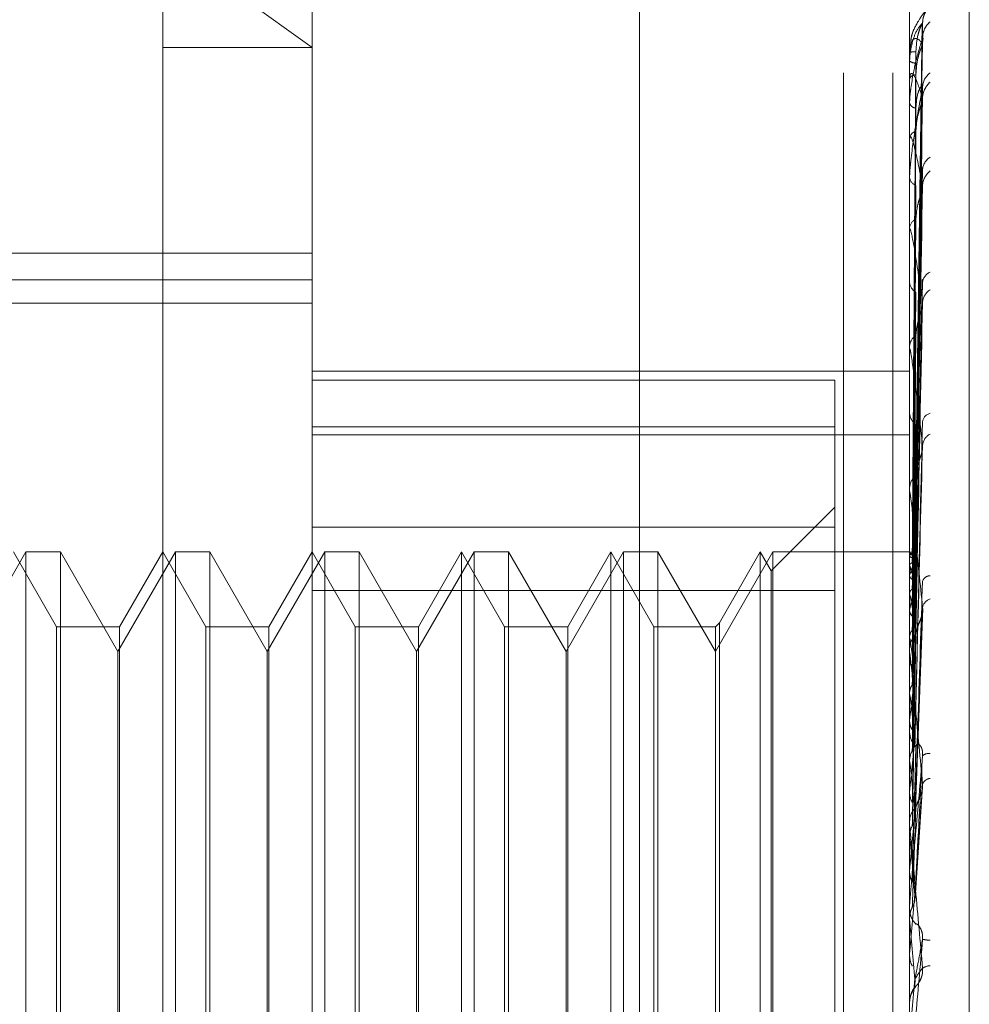
# Model space of a CAD drawing. Units: inches. Extents: x 0 to 23.4, y 0 to 16.5.
# Drawn here: x 11.6 to 11.6, y 5.8 to 5.9 of the extents above; entities that cross this region are included whole.
import ezdxf

# ---------------------------------------------------------------- set-up
doc = ezdxf.new("R2010")
doc.units = ezdxf.units.IN
doc.header["$MEASUREMENT"] = 0
doc.linetypes.add('HIDDEN', pattern=[0.07500000000000001, 0.05, -0.025])

msp = doc.modelspace()

# ---------------------------------------------------------------- linework, layer by layer
at = {"color": 7, "linetype": 'HIDDEN', "lineweight": 0}
for p, q in [((11.6187936439, 5.5700336736), (11.6187936439, 11.3213231397)), ((11.6255061438, 11.2581784066), (11.6255061438, 5.6331784066)), ((11.6271311438, 11.2581784066), (11.6271311438, 5.6331784066)), ((11.608001321, 5.8686079963), (11.608001321, 5.7990933435)), ((11.6276863604, 5.8065815425), (11.6276863604, 5.8683504774)), ((11.6030800612, 5.7789204342), (11.6030800612, 5.8657079342)), ((11.6030800612, 5.8625419358), (11.608001321, 5.8590165793)), ((11.6296548643, 5.8608130591), (11.6296548643, 5.7944893994)), ((11.6278630144, 5.8424025635), (11.6281043378, 5.8598063478)), ((11.6278631145, 5.8421637226), (11.6281045203, 5.8593524386)), ((11.6030800612, 5.8590165793), (11.608001321, 5.8590165793)), ((11.6277302227, 5.8592429283), (11.6277049556, 5.8588527294)), ((11.6278629121, 5.8421075108), (11.6281041516, 5.8590973376)), ((11.6276863604, 5.8588489874), (11.6276863604, 5.858853018)), ((11.6276891694, 5.8588455898), (11.6276891694, 5.8580048593)), ((11.6276863604, 5.8585912412), (11.6276863604, 5.8585801143)), ((11.6276863604, 5.8579787922), (11.6276863604, 5.8579978346)), ((11.6276891694, 5.8579632971), (11.6276891694, 5.8560524975)), ((11.62786322, 5.8413996045), (11.6281047129, 5.8577520012)), ((11.6276863604, 5.8572148692), (11.6276863604, 5.8571889871)), ((11.6278627994, 5.8412892019), (11.6281039467, 5.8572510039)), ((11.6276863604, 5.8560121068), (11.6276863604, 5.8560454727)), ((11.6276891694, 5.8559850742), (11.6276891694, 5.8530735206)), ((11.62786334, 5.8401377603), (11.6281049324, 5.8550628154)), ((11.6276863604, 5.8547696172), (11.6276863604, 5.8547299153)), ((11.6278626644, 5.8399771313), (11.6281037019, 5.8543339911)), ((11.6276863604, 5.8530200124), (11.6276863604, 5.8530664959)), ((11.6276891694, 5.8529824193), (11.6276891694, 5.8491755967)), ((11.608001321, 5.8522472058), (11.57748951, 5.8522472058)), ((11.5710918722, 5.8513687033), (11.608001321, 5.8513687033)), ((11.6276863604, 5.851343863), (11.6276863604, 5.8512917761)), ((11.6278634892, 5.8384236458), (11.6281052062, 5.851381928)), ((11.5710918722, 5.8505998431), (11.608001321, 5.8505998431)), ((11.6278624859, 5.838218539), (11.6281033783, 5.8504515348)), ((11.6276863604, 5.8491106509), (11.6276863604, 5.8491685719)), ((11.6276891694, 5.849063856), (11.6276891694, 5.8392145535)), ((11.608001321, 5.8483640073), (11.6276863604, 5.8483640073)), ((11.6252257305, 5.8480672564), (11.608001321, 5.8480672564)), ((11.6252257305, 5.8465297006), (11.6252257305, 5.8480672564)), ((11.6276863604, 5.8470614221), (11.6276863604, 5.8469988329)), ((11.608001321, 5.8465297006), (11.6252257305, 5.8465297006)), ((11.6252257305, 5.8465297006), (11.6252257305, 5.8411388559)), ((11.608001321, 5.8462589382), (11.6276863604, 5.8462589382)), ((11.6278622158, 5.8360765656), (11.6281028895, 5.8457435081)), ((11.6276863604, 5.8444253169), (11.6276863604, 5.8444925821)), ((11.6276891694, 5.8443710116), (11.6276891694, 5.8355305812)), ((11.6252257305, 5.8438810641), (11.6231253618, 5.8417806954)), ((11.6252257305, 5.8432179365), (11.608001321, 5.8432179365)), ((11.5985747952, 5.8424046862), (11.5966824234, 5.8391270021)), ((11.5995794467, 5.8399440562), (11.5981588013, 5.8424046862)), ((11.5985747952, 5.8423840855), (11.5985747952, 5.8424046862)), ((11.5997113114, 5.8424046862), (11.5985747952, 5.8424046862)), ((11.5985747952, 5.8128771271), (11.5985747952, 5.8423840855)), ((11.5997113114, 5.8424046862), (11.5997113114, 5.8128771271)), ((11.6016036832, 5.8391270021), (11.5997113114, 5.8424046862)), ((11.603496055, 5.8424046862), (11.6016036832, 5.8391270021)), ((11.6030800612, 5.8424046862), (11.6016594158, 5.8399440562)), ((11.6045007065, 5.8399440562), (11.6030800612, 5.8424046862)), ((11.603496055, 5.8423840855), (11.603496055, 5.8424046862)), ((11.6046325713, 5.8424046862), (11.603496055, 5.8424046862)), ((11.603496055, 5.8128771271), (11.603496055, 5.8423840855)), ((11.6046325713, 5.8424046862), (11.6046325713, 5.8128771271)), ((11.6065249431, 5.8391270021), (11.6046325713, 5.8424046862)), ((11.6084173148, 5.8424046862), (11.6065249431, 5.8391270021)), ((11.608001321, 5.8424046862), (11.6065806757, 5.8399440562)), ((11.6094219664, 5.8399440562), (11.608001321, 5.8424046862)), ((11.6084173148, 5.8423840855), (11.6084173148, 5.8424046862)), ((11.6095538311, 5.8424046862), (11.6084173148, 5.8424046862)), ((11.6084173148, 5.8128771271), (11.6084173148, 5.8423840855)), ((11.6095538311, 5.8424046862), (11.6095538311, 5.8128771271)), ((11.6114462029, 5.8391270021), (11.6095538311, 5.8424046862)), ((11.6133385747, 5.8424046862), (11.6114462029, 5.8391270021)), ((11.6129225809, 5.8424046862), (11.6115019355, 5.8399440562)), ((11.6129225809, 5.8268612514), (11.6129225809, 5.8424046862)), ((11.6143432262, 5.8399440562), (11.6129225809, 5.8424046862)), ((11.6133385747, 5.8423840855), (11.6133385747, 5.8424046862)), ((11.614475091, 5.8424046862), (11.6133385747, 5.8424046862)), ((11.6133385747, 5.8128771271), (11.6133385747, 5.8423840855)), ((11.614475091, 5.8424046862), (11.614475091, 5.8128771271)), ((11.6163674627, 5.8391270021), (11.614475091, 5.8424046862)), ((11.6182598345, 5.8424046862), (11.6163674627, 5.8391270021)), ((11.6178438407, 5.8424046862), (11.6164231954, 5.8399440562)), ((11.6178438407, 5.8268612514), (11.6178438407, 5.8424046862)), ((11.619264486, 5.8399440562), (11.6178438407, 5.8424046862)), ((11.6182598345, 5.8423840855), (11.6182598345, 5.8424046862)), ((11.6193963508, 5.8424046862), (11.6182598345, 5.8424046862)), ((11.6182598345, 5.8128771271), (11.6182598345, 5.8423840855)), ((11.6193963508, 5.8424046862), (11.6193963508, 5.8128771271)), ((11.6212887226, 5.8391270021), (11.6193963508, 5.8424046862)), ((11.6231810944, 5.8424046862), (11.6212887226, 5.8391270021)), ((11.6227651005, 5.8424046862), (11.6214205874, 5.840075921)), ((11.6227651005, 5.8268612514), (11.6227651005, 5.8424046862)), ((11.6231253618, 5.8417806954), (11.6227651005, 5.8424046862)), ((11.6231810944, 5.8423840855), (11.6231810944, 5.8424046862)), ((11.6276863604, 5.8424046862), (11.6231810944, 5.8424046862)), ((11.6231810944, 5.8128771271), (11.6231810944, 5.8423840855)), ((11.6278634771, 5.8424036237), (11.6276863604, 5.8424057487)), ((11.6276891694, 5.8423823548), (11.627687063, 5.8423840871)), ((11.6276863604, 5.8420770732), (11.6276863604, 5.8420062437)), ((11.6276891694, 5.8422695759), (11.627687063, 5.8422652036)), ((11.6231253618, 5.8268942035), (11.6231253618, 5.8417806954)), ((11.6276891694, 5.8419623394), (11.627687063, 5.8419701137)), ((11.6276891694, 5.8416280788), (11.627687063, 5.8416177598)), ((11.608001321, 5.8411388559), (11.6252257305, 5.8411388559)), ((11.6252257305, 5.8411388559), (11.6252257305, 5.8120638767)), ((11.6276891694, 5.8410247101), (11.627687063, 5.8410382455)), ((11.6276891694, 5.8404810488), (11.627687063, 5.8404651562)), ((11.6278665959, 5.8336862294), (11.628118021, 5.8405463468)), ((11.5995794467, 5.8269911939), (11.5995794467, 5.8399440562)), ((11.6016594158, 5.8399440562), (11.5995794467, 5.8399440562)), ((11.6016594158, 5.8399440562), (11.6016594158, 5.815337757)), ((11.6045007065, 5.8269911939), (11.6045007065, 5.8399440562)), ((11.6065806757, 5.8399440562), (11.6045007065, 5.8399440562)), ((11.6065806757, 5.8399440562), (11.6065806757, 5.815337757)), ((11.6094219664, 5.8269911939), (11.6094219664, 5.8399440562)), ((11.6115019355, 5.8399440562), (11.6094219664, 5.8399440562)), ((11.6115019355, 5.8399440562), (11.6115019355, 5.815337757)), ((11.6143432262, 5.8269911939), (11.6143432262, 5.8399440562)), ((11.6164231954, 5.8399440562), (11.6143432262, 5.8399440562)), ((11.6164231954, 5.8399440562), (11.6164231954, 5.815337757)), ((11.619264486, 5.8269911939), (11.619264486, 5.8399440562)), ((11.6212887226, 5.8399440562), (11.619264486, 5.8399440562)), ((11.6214205874, 5.840075921), (11.6212887226, 5.8399440562)), ((11.6212887226, 5.8399440562), (11.6212887226, 5.815337757)), ((11.6214205874, 5.840075921), (11.6214205874, 5.8152058923)), ((11.6276891694, 5.8396033552), (11.627687063, 5.8396221624)), ((11.6276863604, 5.8391333506), (11.6276863604, 5.8392075288)), ((11.6016036832, 5.8161548112), (11.6016036832, 5.8391270021)), ((11.6065249431, 5.8161548112), (11.6065249431, 5.8391270021)), ((11.6114462029, 5.8161548112), (11.6114462029, 5.8391270021)), ((11.6163674627, 5.8161548112), (11.6163674627, 5.8391270021)), ((11.6276891694, 5.8388699426), (11.627687063, 5.8388490508)), ((11.6276891694, 5.8390734975), (11.6276891694, 5.8330263627)), ((11.6276891694, 5.8377496463), (11.627687063, 5.8377730456)), ((11.6276863604, 5.8365709636), (11.6276863604, 5.8364944539)), ((11.6276891694, 5.8368529898), (11.627687063, 5.8368278538)), ((11.6276891694, 5.8355305812), (11.627687063, 5.8355577269)), ((11.6276891694, 5.8349327678), (11.6276891694, 5.8345030883)), ((11.6276891694, 5.8349327678), (11.6276891694, 5.8335114524)), ((11.6278655166, 5.8310059759), (11.6281166766, 5.8346803672)), ((11.6276891694, 5.8345030883), (11.627687063, 5.8344746166)), ((11.6276863604, 5.8334260175), (11.6276863604, 5.8335044277)), ((11.6276891694, 5.8333627799), (11.6276891694, 5.8303274998)), ((11.6276891694, 5.8330263627), (11.627687063, 5.8330562737)), ((11.6276891694, 5.8319051697), (11.627687063, 5.8318743914)), ((11.6276863604, 5.8307420985), (11.6276863604, 5.8306626738)), ((11.6276891694, 5.8308061117), (11.6276891694, 5.8291531295)), ((11.627687063, 5.830359095), (11.6276863604, 5.8303590648)), ((11.6276891694, 5.8303274998), (11.627687063, 5.830359095)), ((11.627687063, 5.829121157), (11.6276863604, 5.8291211875)), ((11.6276891694, 5.8291531295), (11.627687063, 5.829121157)), ((11.6276863604, 5.8275095953), (11.6276863604, 5.8275894036)), ((11.6276863604, 5.8275636432), (11.627687063, 5.8275636739)), ((11.6276891694, 5.8275315364), (11.627687063, 5.8275636739))]:
    msp.add_line(p, q, dxfattribs=at)
at = {"color": 7, "linetype": 'HIDDEN', "lineweight": 0, "flags": 128}
msp.add_lwpolyline([(11.6276863832, 5.8459997652), (11.6276864921, 5.8429972261), (11.6276865281, 5.8423869275)], dxfattribs=at)
at = {"color": 7, "linetype": 'HIDDEN', "lineweight": 0}
for centre, radius, start, end in [((11.6288468273, 5.8598228261), 0.0007330189844317, 131.0127136145, 179.6809430898), ((11.6288038606, 5.8593306855), 0.00069005742022, 129.4063612243, 179.6029560965), ((11.6288463256, 5.8591501132), 0.0007325226040219, 166.0486964138, 179.6128675326), ((11.6278661539, 5.8581925236), 0.0006845279598806, 87.61541706, 105.2275606332), ((11.627690927, 5.8588499029), 4.6575025043e-06, 191.3370255045, 247.8292518569), ((11.6278766359, 5.8587850185), 0.0002796256115471, 227.1200007084, 273.6906006756), ((11.6278955877, 5.8578757933), 0.000242219188303, 90.2253545587, 149.7451811815), ((11.6277315479, 5.8579789819), 4.51879039333e-05, 180.2404523458, 200.3100881933), ((11.6287304254, 5.8576898581), 0.0006166662987908, 126.2481358609, 179.1967837559), ((11.6288225842, 5.8573328831), 0.0007088550563129, 130.1204026637, 179.0841315233), ((11.6279255317, 5.8572708366), 0.0002527889734007, 198.8920295119, 262.9795555909), ((11.6279607202, 5.8559849719), 0.0002809513451989, 103.6045621172, 167.5643681745), ((11.6278187532, 5.8560122019), 0.000132392830302, 180.0411229658, 191.8238052371), ((11.6286368472, 5.8549588512), 0.0005232822859319, 121.1964162469, 178.2120149563), ((11.6280058365, 5.8547749421), 0.0003226335439628, 188.0223967688, 249.8384544325), ((11.6287591655, 5.854440293), 0.0006456407996337, 127.5361820068, 178.267781965), ((11.6280522204, 5.8530317689), 0.0003675044619535, 115.3913507334, 174.5778079997), ((11.6279400495, 5.853020067), 0.0002536891102105, 180.012342241, 188.5342834375), ((11.6285362453, 5.851234611), 0.0004234413078001, 113.7359399254, 176.030758262), ((11.6281060454, 5.851317957), 0.0004205008504539, 183.5696120491, 239.817319116), ((11.6286723761, 5.8505745214), 0.0005594483194739, 123.2296061543, 176.7640974234), ((11.6281569796, 5.849148588), 0.0004710433378544, 123.8447020603, 177.5685051387), ((11.6280780594, 5.8491106823), 0.0003916990211088, 180.0045925025, 186.8659352808), ((11.6282118021, 5.8470134124), 0.0005256439625674, 181.5893935069, 232.8870827111), ((11.6284425058, 5.8466475499), 0.0003326682285395, 103.3309238767, 171.125925406), ((11.6285749928, 5.8458729617), 0.0004638121790662, 116.8096044671, 173.8848976563), ((11.6282599896, 5.8444820151), 0.0005737264980318, 129.5543354813, 178.9446519718), ((11.6282130111, 5.8444253334), 0.0005266506739115, 180.0017969429, 185.9203569228), ((11.6279020551, 5.8421728871), 0.000233814081533, 99.3224459623, 155.5733078028), ((11.6273262355, 5.8419397449), 0.0005723849923907, 19.9771642868, 50.6487272831), ((11.6309887284, 5.8407816036), 0.0034064071996286, 156.5282346337, 165.6115269537), ((11.6283079555, 5.8420133137), 0.0006216352755768, 180.6516512901, 228.3259390679), ((11.6223451795, 5.8401176314), 0.0056534215993645, 12.5193258022, 19.0443171846), ((11.6283677278, 5.8413508154), 0.0002708173344233, 90.4076773248, 159.6461027572), ((11.6439639185, 5.8376517036), 0.0165188574217905, 167.0658310318, 170.1377673724), ((11.6063711669, 5.8366742088), 0.0217573916939438, 8.9410512168, 11.5343331314), ((11.6284816579, 5.8404996561), 0.0003760676414325, 107.9432499116, 167.9915548093), ((11.6283464926, 5.839202989), 0.000660147834585, 133.1946843741, 179.6059747942), ((11.5727806996, 5.8314641357), 0.055508440373852, 7.0943054978, 8.4316979377), ((11.6283255707, 5.8391333576), 0.0006392103337192, 180.0006285312, 185.3734504508), ((11.7367531825, 5.8246860799), 0.1097405697404674, 172.8575931272, 173.6345445471), ((11.5134182905, 5.8240791509), 0.1150856907177643, 6.0443708981, 6.8220075379), ((11.6283807301, 5.8364969164), 0.000694374094508, 180.2031924201, 225.5691506687), ((11.8531376893, 5.8122603221), 0.2265430991278728, 173.9312833202, 174.3654292343), ((11.6283164738, 5.8354700345), 0.0003007361853677, 80.5596332995, 132.3656899172), ((11.4133170571, 5.8133762069), 0.2155138484048389, 5.4289298069, 5.9003098021), ((11.6284077791, 5.8346285497), 0.0003244441170184, 97.4340547906, 154.9637214648), ((11.628404096, 5.8335033034), 0.0007177364782914, 135.2199668726, 179.9102542743), ((12.109182421, 5.7879274795), 0.483497454599104, 174.5580615252, 174.7813097618), ((11.6283996126, 5.8334260191), 0.0007132522323945, 180.000134314, 185.0867106491), ((11.2287506645, 5.7955631501), 0.4006936772985912, 5.0900853665, 5.3647554184), ((13.2363311478, 5.6876818027), 1.614850813873629, 174.9036906218, 174.9740779398), ((11.6284197001, 5.8306629366), 0.0007333397527719, 180.0205299944, 224.2754743046), ((10.7302090298, 5.7504842483), 0.9010247198878476, 4.956692446, 5.0838667762), ((11.6285701945, 5.8323732795), 0.0027627680609121, 260.4918716889, 265.7572973027), ((11.6283780862, 5.8283159371), 0.0004631474382162, 91.5199885433, 124.7912523157), ((9.753091704, 5.9909835781), 1.881813233739213, 354.9808574155, 355.0421362102), ((11.6284245472, 5.8275894035), 0.0007381867999219, 135.8777942733, 179.9999908853)]:
    msp.add_arc(centre, radius, start, end, dxfattribs=at)
for points, knots in [([(11.62812261323931, 5.859846732616846), (11.62812254116966, 5.859877200720204), (11.62812234753546, 5.859959061359311), (11.62815934627432, 5.860078803389484), (11.62821163437174, 5.860188979106861), (11.62826076198914, 5.860260341958286), (11.62828926757493, 5.860295041332871), (11.62830198380061, 5.860309372782904), (11.62830898912025, 5.860316860665527), (11.62830619515785, 5.860313869851519), (11.62828220185595, 5.860289173349472), (11.62821894109737, 5.860222108646151), (11.62807829699263, 5.860059042953994), (11.62788620508034, 5.859741995138381), (11.62774168375123, 5.859445209986571), (11.62773088274654, 5.859254576950175), (11.62773022274766, 5.859242928256926)], [0, 0, 0, 0, 0.041904445132341, 0.1125874039300321, 0.1701485451658745, 0.2115201189982761, 0.2336626676979091, 0.249995712077842, 0.2697135705731862, 0.3004316636863897, 0.3393523722736259, 0.4144670326594362, 0.5559266065011687, 0.7369363809532095, 0.9839254126077177, 1, 1, 1, 1]), ([(11.62836580087796, 5.860375935826399), (11.62837128982153, 5.860379312685502), (11.62837748570443, 5.860383124461545), (11.62834299589317, 5.860348862755075), (11.62830203866702, 5.860309185190024), (11.62820440813489, 5.860205332411617), (11.62806197144017, 5.860039242184699), (11.62787429816136, 5.859717255191042), (11.62775195674412, 5.859435260988834), (11.62773438388117, 5.859265504727078), (11.62773204362066, 5.859242897490228)], [0, 0, 0, 0, 0.1437391739046926, 0.1622518211340146, 0.3052662763051341, 0.3390582114672742, 0.5260763271086247, 0.7351860271058388, 0.9647334823206323, 1, 1, 1, 1]), ([(11.62811381972565, 5.859826907963559), (11.62803702869812, 5.859740136367062), (11.62790819006787, 5.859594552514392), (11.62776855377937, 5.85919536498882), (11.62770553503628, 5.858840073376426), (11.62769325671186, 5.85871149535594), (11.62768971414695, 5.858648747200003), (11.62768933663182, 5.858615008058306), (11.62768916941859, 5.858600063940089)], [0, 0, 0, 0, 0.5273188798741015, 0.8847263069752835, 0.9590362595950636, 0.9800473728115335, 0.9911623590754035, 1, 1, 1, 1]), ([(11.62786417942114, 5.842403613049458), (11.62787102155862, 5.842895572037303), (11.62790523229358, 5.845355370395587), (11.62798745919084, 5.851163484857293), (11.62806498741328, 5.856478908653751), (11.62811381972565, 5.859826907963559)], [0, 0, 0, 0, 0.0846963374234292, 0.4234822757478114, 0.9999999999999999, 0.9999999999999999, 0.9999999999999999, 0.9999999999999999]), ([(11.62789463496914, 5.858876458816298), (11.62790676191012, 5.859058890805337), (11.62792327315949, 5.859307278264906), (11.62800933865947, 5.859594723923198), (11.62806238572828, 5.859726495394732), (11.6280973593504, 5.859795674377566), (11.62810256453636, 5.859805377539516), (11.62810309658384, 5.85980636934707)], [0, 0, 0, 0, 0.5019432197221994, 0.6834130453291594, 0.8664430033369875, 0.9863484873255229, 1, 1, 1, 1]), ([(11.62810309658384, 5.85980636934707), (11.62810912607878, 5.85981761409804), (11.62811957745838, 5.859837105475304), (11.62811553152405, 5.859829939727152), (11.62811381972565, 5.859826907963602)], [0, 0, 0, 0, 0.5769090001912686, 1, 1, 1, 1]), ([(11.62811381972565, 5.859335467340274), (11.62803702869812, 5.859084842336963), (11.62790819006787, 5.858664348131124), (11.62776855377937, 5.857977897900705), (11.62770553503628, 5.857500716308942), (11.62769325671186, 5.857351017424994), (11.62768971414695, 5.857283311025422), (11.62768933663182, 5.857250241151313), (11.62768916941859, 5.857235593472587)], [0, 0, 0, 0, 0.5273188798737986, 0.8847263069765191, 0.9590362595959371, 0.9800473728107801, 0.9911623590752787, 1, 1, 1, 1]), ([(11.62811381972565, 5.859155062639071), (11.62803702869812, 5.859235280600969), (11.62790819006787, 5.859369868881217), (11.62776855377938, 5.859272371737761), (11.62770553503628, 5.859051811269278), (11.62769325671186, 5.858949001256951), (11.62768971414695, 5.858893479226492), (11.62768933663182, 5.858860290237693), (11.62768916941859, 5.858845589799357)], [0, 0, 0, 0, 0.527318879874511, 0.8847263069760999, 0.9590362595971259, 0.980047372811717, 0.9911623590759252, 1, 1, 1, 1]), ([(11.62786417942114, 5.842138365689222), (11.62787102155862, 5.84262348671156), (11.62790523229358, 5.845049095194778), (11.62798745919084, 5.850779642046196), (11.62806498741328, 5.856029049446557), (11.62811381972565, 5.859335467340274)], [0, 0, 0, 0, 0.0846963374237293, 0.4234822757483236, 0.9999999999999999, 0.9999999999999999, 0.9999999999999999, 0.9999999999999999]), ([(11.62810321402088, 5.859352432404195), (11.62810918412708, 5.859356439816049), (11.62811957167657, 5.859363412420489), (11.62811553596539, 5.859343805460362), (11.62811381972565, 5.859335467340323)], [0, 0, 0, 0, 0.574736726951309, 1, 1, 1, 1]), ([(11.62812034867054, 5.85935004411906), (11.62811927668913, 5.859361601460082), (11.62811343850567, 5.85942454460114), (11.62813235684551, 5.859499930145918), (11.62814816121348, 5.859543320468829), (11.62815135766666, 5.859552096215873)], [0, 0, 0, 0, 0.152128616518317, 0.8285169528900789, 1, 1, 1, 1]), ([(11.62786417942114, 5.84213529773608), (11.62787102155862, 5.842616314009827), (11.62790523229358, 5.845021398721569), (11.62798745919084, 5.850697160404017), (11.62806498741328, 5.855886487331363), (11.62811381972565, 5.859155062639071)], [0, 0, 0, 0, 0.0846963374234926, 0.4234822757478146, 1, 1, 1, 1]), ([(11.62789463496914, 5.858118010589706), (11.62790675924852, 5.858297603655008), (11.62792326687401, 5.858542125821772), (11.62800934654592, 5.858843677355511), (11.62806235939043, 5.85899219337212), (11.62809729284892, 5.859077329511647), (11.62810248097308, 5.8590956310688), (11.62810297764551, 5.859097383123792)], [0, 0, 0, 0, 0.5024242480817621, 0.6840679820766775, 0.8672733435904936, 0.9872937368697237, 1, 1, 1, 1]), ([(11.62810297764551, 5.859097383123792), (11.62810906733443, 5.859115584340914), (11.6281195833601, 5.859147015251264), (11.62811552707194, 5.859152678782557), (11.62811381972565, 5.859155062639112)], [0, 0, 0, 0, 0.5790865398835571, 1, 1, 1, 1]), ([(11.62777669519673, 5.842398794541672), (11.62778011712018, 5.84289061599838), (11.6277972267412, 5.845349723826745), (11.62783612566195, 5.850842445139152), (11.62787254307156, 5.855842982336815), (11.62789463496911, 5.858876458816298)], [0, 0, 0, 0, 0.0895371415799519, 0.4476858070862966, 0.9999999999999999, 0.9999999999999999, 0.9999999999999999, 0.9999999999999999]), ([(11.62777669519673, 5.842212599423322), (11.62778011712018, 5.842698744382407), (11.6277972267412, 5.845129469716353), (11.62783612566195, 5.85055993015246), (11.62787254307156, 5.855505712354047), (11.62789463496911, 5.858505972803699)], [0, 0, 0, 0, 0.0895371415805555, 0.4476858070865167, 0.9999999999999999, 0.9999999999999999, 0.9999999999999999, 0.9999999999999999]), ([(11.62811381972565, 5.857344213607331), (11.62803702869812, 5.857588521841478), (11.62790819006787, 5.857998417883533), (11.62776855377938, 5.858206134922954), (11.62770553503628, 5.858128277228407), (11.62769325671186, 5.858054951045939), (11.62768971414695, 5.858008661851795), (11.62768933663182, 5.857977222552421), (11.62768916941859, 5.857963297106107)], [0, 0, 0, 0, 0.5273188798748549, 0.8847263069761969, 0.9590362595962819, 0.9800473728109635, 0.9911623590761446, 1, 1, 1, 1]), ([(11.62777669519673, 5.842051601139824), (11.62778011712018, 5.842531323385285), (11.6277972267412, 5.844929935144014), (11.62783612566195, 5.850286396073354), (11.62787254307156, 5.855160955823997), (11.62789463496911, 5.858118010589696)], [0, 0, 0, 0, 0.0895371415800325, 0.4476858070869376, 1, 1, 1, 1]), ([(11.62811381972565, 5.857698502713802), (11.62803702869812, 5.857293082544279), (11.62790819006787, 5.856612875741443), (11.62776855377937, 5.855663972906063), (11.62770553503628, 5.855082147920935), (11.62769325671186, 5.854916738681218), (11.62768971414695, 5.854846521123699), (11.62768933663182, 5.85481531574859), (11.62768916941859, 5.854801493914631)], [0, 0, 0, 0, 0.5273188798745574, 0.8847263069755553, 0.9590362595963944, 0.9800473728109887, 0.9911623590767997, 1, 1, 1, 1]), ([(11.62786417942114, 5.841349142386065), (11.62787102155862, 5.841809891905173), (11.62790523229358, 5.844113642702878), (11.62798745919084, 5.849559505050005), (11.62806498741328, 5.854553168793632), (11.62811381972565, 5.857698502713802)], [0, 0, 0, 0, 0.0846963374235114, 0.4234822757475897, 1, 1, 1, 1]), ([(11.62789463496914, 5.857019942881653), (11.62790676720345, 5.857188409810975), (11.62792328565986, 5.857417783358985), (11.62800932297515, 5.857646724329926), (11.62806243810815, 5.857731523246825), (11.6280974955131, 5.857761579224176), (11.6281027355501, 5.857752957306475), (11.6281033388694, 5.857751964609412)], [0, 0, 0, 0, 0.5009661755114903, 0.6820827658613007, 0.8647564517749857, 0.9844285369327811, 1, 1, 1, 1]), ([(11.6281033388694, 5.857751964609412), (11.6281092458891, 5.857748720071787), (11.62811956558017, 5.85774305179444), (11.62811554073732, 5.857711846157798), (11.62811381972565, 5.857698502713848)], [0, 0, 0, 0, 0.5724027648157275, 1, 1, 1, 1]), ([(11.62786417942115, 5.841343117363602), (11.62787102155863, 5.841795805741842), (11.62790523229358, 5.84405925077917), (11.62798745919085, 5.849397522867113), (11.62806498741328, 5.854273197129529), (11.62811381972565, 5.857344213607331)], [0, 0, 0, 0, 0.0846963374234161, 0.4234822757476185, 1, 1, 1, 1]), ([(11.62810284782024, 5.857251068511079), (11.62810900326496, 5.857275703758278), (11.62811958985406, 5.857318073278421), (11.62811552226432, 5.857336500621143), (11.62811381972565, 5.857344213607373)], [0, 0, 0, 0, 0.5814379562567805, 1, 1, 1, 1]), ([(11.62777669519673, 5.841499745361492), (11.62778011712018, 5.84196264327749), (11.6277972267412, 5.844277133370257), (11.62783612566195, 5.849449061940969), (11.62787254307156, 5.854161335691601), (11.62789463496911, 5.857019942881668)], [0, 0, 0, 0, 0.089537141580599, 0.4476858070868472, 0.9999999999999999, 0.9999999999999999, 0.9999999999999999, 0.9999999999999999]), ([(11.62789463496914, 5.856258040418926), (11.62790675629426, 5.856428304376434), (11.62792325989743, 5.85666012464044), (11.62800935529949, 5.856964879053017), (11.62806233015668, 5.857124781853098), (11.62809722052512, 5.857222662997922), (11.62810239006195, 5.857248757834481), (11.62810284782024, 5.857251068511077)], [0, 0, 0, 0, 0.5029503605831062, 0.6847843024329205, 0.8681815070529089, 0.9883275794341569, 1, 1, 1, 1]), ([(11.62811381972565, 5.854459809670463), (11.62803702869812, 5.854859378240728), (11.62790819006786, 5.855529767333638), (11.62776855377937, 5.856035191120971), (11.62770553503628, 5.856102850180284), (11.62769325671186, 5.856061658026952), (11.62768971414695, 5.856026274681208), (11.62768933663182, 5.855997721369454), (11.62768916941859, 5.855985074217076)], [0, 0, 0, 0, 0.5273188798738206, 0.8847263069756276, 0.9590362595958672, 0.9800473728109055, 0.9911623590759112, 1, 1, 1, 1]), ([(11.62777669519673, 5.841183567691946), (11.62778011712018, 5.841633852314304), (11.6277972267412, 5.843885275924907), (11.62783612566195, 5.848911880017063), (11.62787254307156, 5.853484283030754), (11.62789463496911, 5.856258040418907)], [0, 0, 0, 0, 0.0895371415799161, 0.4476858070864749, 1, 1, 1, 1]), ([(11.62810348247211, 5.855062746481722), (11.62810931699392, 5.855052518851042), (11.62811955863317, 5.85503456575957), (11.62811554629125, 5.854993045140894), (11.62811381972565, 5.854975178250831)], [0, 0, 0, 0, 0.5696863237097811, 1, 1, 1, 1]), ([(11.62786417942114, 5.840064467726465), (11.62787102155862, 5.840484193054253), (11.62790523229357, 5.842582822610252), (11.62798745919085, 5.847547172798811), (11.62806498741328, 5.85210460886714), (11.62811381972565, 5.854975178250792)], [0, 0, 0, 0, 0.0846963374232823, 0.4234822757478666, 1, 1, 1, 1]), ([(11.62777669519673, 5.840285996759299), (11.62778011712018, 5.840708917295456), (11.6277972267412, 5.842823520444735), (11.62783612566195, 5.847549990176181), (11.62787254307156, 5.851858441624809), (11.62789463496911, 5.854472078043417)], [0, 0, 0, 0, 0.0895371415798225, 0.4476858070862753, 0.9999999999999999, 0.9999999999999999, 0.9999999999999999, 0.9999999999999999]), ([(11.62786417942115, 5.840055703394696), (11.62787102155863, 5.840463702539968), (11.62790523229358, 5.842503701101887), (11.62798745919084, 5.847311544533326), (11.62806498741328, 5.851697346559532), (11.62811381972565, 5.854459809670463)], [0, 0, 0, 0, 0.0846963374231848, 0.4234822757477781, 0.9999999999999999, 0.9999999999999999, 0.9999999999999999, 0.9999999999999999]), ([(11.62810269399863, 5.854334068397945), (11.62810892742225, 5.854364411706534), (11.62811959761739, 5.854416352508903), (11.62811551663716, 5.854447046718041), (11.62811381972565, 5.854459809670494)], [0, 0, 0, 0, 0.5841902166105947, 1, 1, 1, 1]), ([(11.62789463496914, 5.853363772472037), (11.6279067527259, 5.853518554508755), (11.62792325147062, 5.853729295602405), (11.62800936587268, 5.854026233110247), (11.6280622948461, 5.854191755863289), (11.62809713520098, 5.854298679870724), (11.62810228276516, 5.854331450395264), (11.62810269399863, 5.854334068397945)], [0, 0, 0, 0, 0.5035751453161937, 0.6856349684363193, 0.8692599962780374, 0.9895553188447713, 1, 1, 1, 1]), ([(11.62777669519673, 5.839826067188455), (11.62778011712018, 5.840230639728256), (11.6277972267412, 5.84225350287543), (11.62783612566194, 5.846768575561826), (11.62787254307155, 5.850873563280372), (11.62789463496911, 5.853363772472015)], [0, 0, 0, 0, 0.089537141580366, 0.4476858070869147, 0.9999999999999999, 0.9999999999999999, 0.9999999999999999, 0.9999999999999999]), ([(11.62811381972565, 5.85060610070197), (11.62803702869812, 5.851146488159174), (11.62790819006787, 5.85205314069447), (11.62776855377937, 5.852838003897113), (11.62770553503628, 5.853048734335621), (11.62769325671186, 5.853041165003177), (11.62768971414695, 5.853017966352136), (11.62768933663182, 5.852993331019086), (11.62768916941859, 5.85298241926168)], [0, 0, 0, 0, 0.5273188798742735, 0.8847263069755875, 0.9590362595958423, 0.9800473728110711, 0.9911623590758073, 1, 1, 1, 1]), ([(11.62786417942114, 5.838330773199808), (11.62787102155862, 5.83869430436935), (11.62790523229359, 5.840511962743561), (11.62798745919084, 5.844815376223246), (11.62806498741328, 5.848771867002485), (11.62811381972565, 5.851263921992905)], [0, 0, 0, 0, 0.0846963374233484, 0.4234822757475994, 1, 1, 1, 1]), ([(11.62810366340484, 5.851381825083566), (11.62810940668396, 5.851365184669853), (11.62811954998156, 5.851335795767686), (11.62811555339022, 5.851285667098033), (11.62811381972565, 5.851263921992933)], [0, 0, 0, 0, 0.5662141993485995, 1, 1, 1, 1]), ([(11.62777669519673, 5.838615221653606), (11.62778011712018, 5.838982879359839), (11.62779722674121, 5.840821168298282), (11.62783612566195, 5.844931352259677), (11.62787254307156, 5.848680262745377), (11.62789463496911, 5.850954464762587)], [0, 0, 0, 0, 0.0895371415801017, 0.4476858070868305, 0.9999999999999999, 0.9999999999999999, 0.9999999999999999, 0.9999999999999999]), ([(11.62786417942114, 5.838319586324511), (11.62787102155862, 5.838668150084678), (11.62790523229357, 5.840410971307997), (11.62798745919084, 5.844514618094606), (11.62806498741328, 5.848252033572268), (11.62811381972565, 5.85060610070197)], [0, 0, 0, 0, 0.0846963374232969, 0.4234822757478512, 1, 1, 1, 1]), ([(11.62810249299372, 5.850451616097898), (11.62810882842609, 5.850486799567815), (11.62811960787265, 5.850546662622421), (11.6281155093945, 5.850588749609922), (11.62811381972565, 5.850606100701996)], [0, 0, 0, 0, 0.5877326198782538, 1, 1, 1, 1]), ([(11.62789463496914, 5.849539813133593), (11.62790674794799, 5.849673520419133), (11.62792324018742, 5.849855567510524), (11.62800938002982, 5.850133948586894), (11.62806224756646, 5.850299126816053), (11.62809702432575, 5.850410999609468), (11.62810214326233, 5.850449018598617), (11.62810249299372, 5.850451616097898)], [0, 0, 0, 0, 0.5043939201199246, 0.6867497586481424, 0.8706733467944848, 0.9911642603802757, 1, 1, 1, 1]), ([(11.62777669519673, 5.838028163234498), (11.62778011712018, 5.83837240138605), (11.6277972267412, 5.840093592525135), (11.62783612566195, 5.843933947314969), (11.62787254307155, 5.847423154786791), (11.62789463496911, 5.849539813133569)], [0, 0, 0, 0, 0.0895371415804041, 0.4476858070866597, 0.9999999999999999, 0.9999999999999999, 0.9999999999999999, 0.9999999999999999]), ([(11.62811381972565, 5.845922369784731), (11.62803702869812, 5.846584045118199), (11.62790819006787, 5.847694192310986), (11.62776855377937, 5.848730127927876), (11.62770553503628, 5.849076313398479), (11.62769325671186, 5.8491026404623), (11.62768971414695, 5.84909246496567), (11.62768933663182, 5.849072637996443), (11.62768916941859, 5.849063856013348)], [0, 0, 0, 0, 0.5273188798747085, 0.8847263069752849, 0.9590362595957741, 0.9800473728107201, 0.9911623590744346, 1, 1, 1, 1]), ([(11.6276865280706, 5.842264900475013), (11.62768649907775, 5.84275217647083), (11.62768640284317, 5.844369568213856), (11.62768637797929, 5.845986892569835), (11.62768636060622, 5.847116961231874)], [0, 0, 0, 0, 0.3012727113997795, 1, 1, 1, 1]), ([(11.6276865280706, 5.841975994917838), (11.62768649907775, 5.842453981637568), (11.62768640284317, 5.84404053993405), (11.62768637797929, 5.845627212586967), (11.62768636060622, 5.84673586406768)], [0, 0, 0, 0, 0.3012727113730227, 1, 1, 1, 1]), ([(11.62786417942114, 5.836210719043377), (11.62787102155862, 5.836504917091036), (11.62790523229358, 5.83797590937396), (11.62798745919085, 5.84146284956917), (11.62806498741328, 5.844675397174021), (11.62811381972565, 5.846698868410866)], [0, 0, 0, 0, 0.0846963374235675, 0.4234822757478719, 0.9999999999999999, 0.9999999999999999, 0.9999999999999999, 0.9999999999999999]), ([(11.62777669519673, 5.836547806209911), (11.62778011712018, 5.836846912978791), (11.6277972267412, 5.838342447154534), (11.62783612566195, 5.841687792588538), (11.62787254307156, 5.844741666718667), (11.62789463496911, 5.846594238748205)], [0, 0, 0, 0, 0.0895371415800455, 0.4476858070867335, 1, 1, 1, 1]), ([(11.62768652807059, 5.841614324206575), (11.62768649907775, 5.842079751124396), (11.62768640284317, 5.843624620275087), (11.62768637797929, 5.845169333170325), (11.62768636060622, 5.846248666223248)], [0, 0, 0, 0, 0.3012727114215398, 1, 1, 1, 1]), ([(11.6276865280706, 5.841046954891808), (11.62768649968154, 5.841494139837245), (11.62768640540712, 5.842979152462791), (11.62768636129659, 5.844509366402642), (11.627686360423, 5.845592385495649), (11.62768636038667, 5.84563741554211)], [0, 0, 0, 0, 0.2922709278845939, 0.9705738585725661, 1, 1, 1, 1]), ([(11.62786417942114, 5.836197513947383), (11.62787102155862, 5.836474044319974), (11.62790523229358, 5.837856698104799), (11.62798745919084, 5.841107831759776), (11.62806498741328, 5.844061780755792), (11.62811381972565, 5.845922369784731)], [0, 0, 0, 0, 0.0846963374234353, 0.4234822757479448, 1, 1, 1, 1]), ([(11.62789463496914, 5.844924370257299), (11.6279067405856, 5.845032172680365), (11.62792322280089, 5.845178949405992), (11.62800940184485, 5.845428699756696), (11.62806217471226, 5.845587594586975), (11.62809686069595, 5.845699991138504), (11.62810193721825, 5.845741482460897), (11.62810219387839, 5.84574358018997)], [0, 0, 0, 0, 0.50561727963788, 0.6884154049125848, 0.8727850822420967, 0.9935682350856779, 1, 1, 1, 1]), ([(11.62810219387839, 5.845743580189971), (11.62810868133553, 5.84578271089432), (11.62811962335908, 5.845848710419015), (11.62811549884229, 5.84590105853748), (11.62811381972565, 5.845922369784748)], [0, 0, 0, 0, 0.5928937296208227, 1, 1, 1, 1]), ([(11.62768652807059, 5.84045871221978), (11.62768649907775, 5.840885468318139), (11.62768640284317, 5.842301979280272), (11.62768637797929, 5.843718250766019), (11.62768636060622, 5.844707838301107)], [0, 0, 0, 0, 0.3012727114485355, 1, 1, 1, 1]), ([(11.62777669519673, 5.835854836763367), (11.62778011712018, 5.836126298862965), (11.6277972267412, 5.837483609661665), (11.62783612566195, 5.840510446126919), (11.62787254307156, 5.843257764302922), (11.62789463496911, 5.844924370257267)], [0, 0, 0, 0, 0.0895371415801155, 0.4476858070871181, 1, 1, 1, 1]), ([(11.62811381972565, 5.84057789915744), (11.62803702869813, 5.841336947696642), (11.62790819006787, 5.842610465934913), (11.62776855377938, 5.843860032553724), (11.62770553503628, 5.84432916101156), (11.62769325671186, 5.844388432942965), (11.62768971414695, 5.8443916483697), (11.62768933663182, 5.844377346362628), (11.62768916941859, 5.844371011557602)], [0, 0, 0, 0, 0.5273188798739366, 0.8847263069761185, 0.9590362595966545, 0.9800473728117207, 0.9911623590756848, 1, 1, 1, 1]), ([(11.6276865280706, 5.839633385352715), (11.62768649907775, 5.840033604442914), (11.62768640284318, 5.841362032392366), (11.62768637797929, 5.842690740058559), (11.62768636060622, 5.843619144363532)], [0, 0, 0, 0, 0.3012727113757694, 1, 1, 1, 1]), ([(11.62768652807059, 5.838839831342744), (11.62768649968154, 5.839212491226136), (11.62768640540712, 5.840450020882529), (11.62768636129658, 5.841724791391241), (11.627686360423, 5.842626917404419), (11.62768636038667, 5.842664426231869)], [0, 0, 0, 0, 0.292270927886024, 0.9705738585744241, 1, 1, 1, 1]), ([(11.6276865280706, 5.842386927503687), (11.62769449545184, 5.842390380086518), (11.62770659198477, 5.842395621994827), (11.62775885516082, 5.842397987184233), (11.62777669519673, 5.842398794541672)], [0, 0, 0, 0, 0.658649985293012, 1, 1, 1, 1]), ([(11.62777669519673, 5.842398794541669), (11.62779009098019, 5.842399317954077), (11.62784025907024, 5.842401278167963), (11.62787098124104, 5.842403171559405), (11.62786563950397, 5.842403518278934), (11.62786417942114, 5.842403613049458)], [0, 0, 0, 0, 0.2093091831934739, 0.7838766564397487, 0.9999999999999999, 0.9999999999999999, 0.9999999999999999, 0.9999999999999999]), ([(11.6276865280706, 5.842264900475013), (11.62769449545184, 5.842253565208663), (11.62770659198477, 5.842236355360334), (11.62775885516082, 5.842218644891959), (11.62777669519673, 5.842212599423321)], [0, 0, 0, 0, 0.6586499852857293, 1, 1, 1, 1]), ([(11.62777669519673, 5.842051601139824), (11.6277900909802, 5.842057212009989), (11.62784025907024, 5.842078225087756), (11.62787098124104, 5.842107506072464), (11.62786563950397, 5.842129331960567), (11.62786417942114, 5.84213529773608)], [0, 0, 0, 0, 0.2093091832074989, 0.7838766564293826, 1, 1, 1, 1]), ([(11.6276865280706, 5.841975994917838), (11.62769449545184, 5.841994110564514), (11.62770659198477, 5.842021614773244), (11.62775885516082, 5.842043970136312), (11.62777669519673, 5.842051601139824)], [0, 0, 0, 0, 0.6586499852887476, 0.9999999999999999, 0.9999999999999999, 0.9999999999999999, 0.9999999999999999]), ([(11.62768652807059, 5.841614324206574), (11.62769449545183, 5.841588610777104), (11.62770659198477, 5.841549571180891), (11.62775885516082, 5.841512425157219), (11.62777669519673, 5.841499745361492)], [0, 0, 0, 0, 0.6586499852860426, 1, 1, 1, 1]), ([(11.62777669519673, 5.834158472208936), (11.62778011712018, 5.834378217542525), (11.6277972267412, 5.835476944453895), (11.62783612566195, 5.837936541860279), (11.62787254307156, 5.840185004666989), (11.62789463496911, 5.841548989928881)], [0, 0, 0, 0, 0.0895371415800621, 0.4476858070867905, 1, 1, 1, 1]), ([(11.62786417942114, 5.83378092953815), (11.62787102155862, 5.833995161379952), (11.62790523229358, 5.835066322077845), (11.62798745919084, 5.837610761884798), (11.62806498741328, 5.839963256474609), (11.62811381972565, 5.841445010435272)], [0, 0, 0, 0, 0.0846963374235252, 0.4234822757477543, 0.9999999999999999, 0.9999999999999999, 0.9999999999999999, 0.9999999999999999]), ([(11.62768652807059, 5.837786376386727), (11.62768649907775, 5.838125165502145), (11.62768640284317, 5.839249691894711), (11.62768637797929, 5.840374566948253), (11.62768636060622, 5.841160547844336)], [0, 0, 0, 0, 0.3012727114804522, 1, 1, 1, 1]), ([(11.6276865280706, 5.841046954891808), (11.62769449545184, 5.841079078855651), (11.62770659198477, 5.841127851291025), (11.62775885516082, 5.841169388846704), (11.62777669519673, 5.841183567691946)], [0, 0, 0, 0, 0.6586499852793013, 1, 1, 1, 1]), ([(11.62777669519673, 5.841183567691948), (11.6277900909802, 5.841194063228396), (11.62784025907024, 5.841233369702645), (11.62787098124104, 5.841288979989571), (11.62786563950397, 5.841331496201776), (11.62786417942115, 5.841343117363602)], [0, 0, 0, 0, 0.2093091831949925, 0.7838766564264009, 1, 1, 1, 1]), ([(11.62768652807059, 5.84045871221978), (11.62769449545183, 5.840419549977527), (11.62770659198477, 5.840360091626161), (11.62775885516082, 5.840304852601263), (11.62777669519673, 5.840285996759299)], [0, 0, 0, 0, 0.6586499852816137, 1, 1, 1, 1]), ([(11.62786417942114, 5.833766183488023), (11.62787102155862, 5.833960685944884), (11.62790523229357, 5.834933199580965), (11.62798745919085, 5.837214315663257), (11.62806498741328, 5.839278034764479), (11.62811381972565, 5.84057789915744)], [0, 0, 0, 0, 0.0846963374233412, 0.423482275747637, 1, 1, 1, 1]), ([(11.62789463496914, 5.839684257974136), (11.62790697328305, 5.839762317825272), (11.62792377232395, 5.839868599011043), (11.62800871235339, 5.840080380248653), (11.62806447736085, 5.8402280016848), (11.62810425755048, 5.840376237782611), (11.62811923770426, 5.840491305842467), (11.62811535113352, 5.840553423297887), (11.62811381972565, 5.840577899157458)], [0, 0, 0, 0, 0.423557156576545, 0.5766877106279993, 0.7311347586959697, 0.8323151788282581, 0.9339279095195285, 1, 1, 1, 1]), ([(11.6276865280706, 5.836816192148316), (11.62768649907775, 5.83712128950637), (11.62768640284317, 5.83813398447203), (11.62768637797929, 5.839146302180341), (11.62768636060622, 5.839853636187942)], [0, 0, 0, 0, 0.3012727113282648, 1, 1, 1, 1]), ([(11.6276865280706, 5.839633385352715), (11.62769449545184, 5.839678356589977), (11.62770659198477, 5.839746634489114), (11.62775885516082, 5.839805852961899), (11.62777669519673, 5.839826067188455)], [0, 0, 0, 0, 0.6586499852858773, 1, 1, 1, 1]), ([(11.62777669519673, 5.839826067188455), (11.6277900909802, 5.839841068055161), (11.62784025907024, 5.839897247287518), (11.62787098124105, 5.839977176975982), (11.62786563950397, 5.840038846865617), (11.62786417942115, 5.840055703394696)], [0, 0, 0, 0, 0.2093091831935079, 0.7838766564341558, 0.9999999999999999, 0.9999999999999999, 0.9999999999999999, 0.9999999999999999]), ([(11.62777669519673, 5.833384637456274), (11.62778011712017, 5.833573512156352), (11.6277972267412, 5.834517885865971), (11.62783612566195, 5.836621806250409), (11.62787254307156, 5.838527939893662), (11.62789463496911, 5.839684257974099)], [0, 0, 0, 0, 0.0895371415801886, 0.4476858070865238, 1, 1, 1, 1]), ([(11.62768652807059, 5.838839831342744), (11.62769449545184, 5.838788635713181), (11.62770659198477, 5.838710907586395), (11.62775885516082, 5.838639572042549), (11.62777669519673, 5.838615221653606)], [0, 0, 0, 0, 0.6586499852768803, 1, 1, 1, 1]), ([(11.62811381972564, 5.834765851913441), (11.62803702869812, 5.835594839666486), (11.62790819006787, 5.836985700682985), (11.62776855377937, 5.838403735710441), (11.62770553503629, 5.838978851630698), (11.62769325671186, 5.839068926187678), (11.62768971414695, 5.839085416323869), (11.62768933663182, 5.839077156190744), (11.62768916941859, 5.839073497520142)], [0, 0, 0, 0, 0.527318879873275, 0.8847263069755719, 0.9590362595959506, 0.980047372810634, 0.9911623590750297, 1, 1, 1, 1]), ([(11.62768652807059, 5.83557268371021), (11.62768649907774, 5.835837798129516), (11.62768640284317, 5.836717779652403), (11.62768637797929, 5.83759816617897), (11.62768636060622, 5.838213316269675)], [0, 0, 0, 0, 0.3012727113129481, 1, 1, 1, 1]), ([(11.62777669519673, 5.838028163234498), (11.62779009098019, 5.838047127261055), (11.62784025907024, 5.838118148787689), (11.62787098124104, 5.838219509010503), (11.62786563950396, 5.838298103667065), (11.62786417942114, 5.838319586324511)], [0, 0, 0, 0, 0.2093091832089881, 0.7838766564326596, 1, 1, 1, 1]), ([(11.62768652807059, 5.837786376386727), (11.62769449545183, 5.837842569519721), (11.62770659198477, 5.837927885141446), (11.62775885516082, 5.838002644221442), (11.62777669519673, 5.838028163234498)], [0, 0, 0, 0, 0.6586499852930168, 1, 1, 1, 1]), ([(11.6276865280706, 5.834460934229528), (11.62768649907775, 5.834687440730592), (11.62768640284318, 5.835439272849831), (11.62768637797929, 5.836190678131449), (11.62768636060622, 5.83671570550653)], [0, 0, 0, 0, 0.3012727113788666, 1, 1, 1, 1]), ([(11.6276865280706, 5.836816192148316), (11.62769449545184, 5.836754813474884), (11.62770659198477, 5.836661624869699), (11.62775885516082, 5.83657677105933), (11.62777669519673, 5.836547806209911)], [0, 0, 0, 0, 0.6586499852732045, 1, 1, 1, 1]), ([(11.62777669519673, 5.835854836763368), (11.62779009098019, 5.835877078540443), (11.62784025907023, 5.835960375458325), (11.62787098124104, 5.836079502792945), (11.62786563950396, 5.836172181600779), (11.62786417942114, 5.836197513947383)], [0, 0, 0, 0, 0.2093091832015882, 0.7838766564293559, 1, 1, 1, 1]), ([(11.62777669519673, 5.831533576406821), (11.62778011712018, 5.831666018136221), (11.6277972267412, 5.832328226929929), (11.62783612566195, 5.833813180050046), (11.62787254307156, 5.835174966229185), (11.62789463496911, 5.836001066742231)], [0, 0, 0, 0, 0.0895371415800235, 0.4476858070868028, 0.9999999999999999, 0.9999999999999999, 0.9999999999999999, 0.9999999999999999]), ([(11.62789463496914, 5.83600106674219), (11.62790697328304, 5.836041929743712), (11.62792377232395, 5.836097566132881), (11.62800871235339, 5.836065138795816), (11.62806447736085, 5.836000618471171), (11.62810425755048, 5.835895746714481), (11.62811923770426, 5.835791147831542), (11.62811535113352, 5.835720193855817), (11.62811381972565, 5.835692236182183)], [0, 0, 0, 0, 0.4235571565806442, 0.5766877106317225, 0.7311347586980151, 0.8323151788340599, 0.9339279095274801, 1, 1, 1, 1]), ([(11.62768652807059, 5.83557268371021), (11.62769449545183, 5.835638067772701), (11.62770659198477, 5.835737337588158), (11.62775885516082, 5.835824935287433), (11.62777669519673, 5.835854836763368)], [0, 0, 0, 0, 0.6586499852893481, 1, 1, 1, 1]), ([(11.62811381972565, 5.835692236182171), (11.62803702869813, 5.834822334070678), (11.62790819006787, 5.833362827665911), (11.62776855377938, 5.831756568586265), (11.62770553503628, 5.831013926321343), (11.62769325671186, 5.830863224929887), (11.62768971414695, 5.830817147916796), (11.62768933663182, 5.830809499441653), (11.62768916941859, 5.830806111693448)], [0, 0, 0, 0, 0.5273188798744354, 0.8847263069759053, 0.959036259595674, 0.9800473728113632, 0.9911623590750623, 1, 1, 1, 1]), ([(11.62786417942114, 5.83112922360758), (11.62787102155862, 5.831255746346589), (11.62790523229358, 5.831888360920946), (11.62798745919084, 5.833398337655566), (11.62806498741328, 5.834805753946496), (11.62811381972565, 5.835692236182171)], [0, 0, 0, 0, 0.084696337423563, 0.4234822757478514, 1, 1, 1, 1]), ([(11.62768652807059, 5.833072315944204), (11.62768649907774, 5.833254173741535), (11.62768640284317, 5.83385780556911), (11.62768637797929, 5.834461884105172), (11.62768636060622, 5.834883970262825)], [0, 0, 0, 0, 0.301272711318627, 1, 1, 1, 1]), ([(11.62786417942114, 5.831113469563997), (11.62787102155862, 5.831218914279567), (11.62790523229357, 5.83174613859025), (11.62798745919084, 5.832974791621237), (11.62806498741328, 5.83407369264238), (11.62811381972564, 5.834765851913441)], [0, 0, 0, 0, 0.0846963374235283, 0.4234822757476689, 1, 1, 1, 1]), ([(11.62789463496914, 5.83400886759499), (11.62790697328304, 5.834054221170381), (11.62792377232394, 5.834115971631101), (11.62800871235339, 5.834282887741798), (11.62806447736084, 5.834412069086278), (11.62810425755047, 5.834554059777833), (11.62811923770425, 5.834671380252341), (11.62811535113351, 5.834739149215776), (11.62811381972564, 5.834765851913446)], [0, 0, 0, 0, 0.423557156579261, 0.5766877106329457, 0.731134758698706, 0.8323151788315183, 0.9339279095206058, 1, 1, 1, 1]), ([(11.6276865280706, 5.834460934229528), (11.62769449545184, 5.834391590897395), (11.62770659198477, 5.834286309892796), (11.62775885516082, 5.834191004653702), (11.62777669519673, 5.834158472208937)], [0, 0, 0, 0, 0.6586499853050201, 1, 1, 1, 1]), ([(11.62777669519673, 5.830706844752222), (11.62778011712018, 5.830806305629011), (11.6277972267412, 5.831303610123134), (11.62783612566195, 5.832408573262358), (11.62787254307156, 5.833404629736609), (11.62789463496911, 5.834008867594952)], [0, 0, 0, 0, 0.0895371415801905, 0.4476858070869867, 1, 1, 1, 1]), ([(11.62777669519673, 5.833384637456274), (11.62779009098019, 5.833409353108093), (11.62784025907023, 5.833501914849591), (11.62787098124104, 5.83363450372376), (11.62786563950396, 5.833737917029273), (11.62786417942114, 5.833766183488023)], [0, 0, 0, 0, 0.2093091832054319, 0.7838766564312977, 1, 1, 1, 1]), ([(11.62768652807059, 5.833072315944204), (11.62769449545183, 5.833144527785818), (11.62770659198477, 5.833254163925233), (11.62775885516082, 5.833351434234706), (11.62777669519673, 5.833384637456274)], [0, 0, 0, 0, 0.6586499852958241, 1, 1, 1, 1]), ([(11.62811381972564, 5.828696290583275), (11.62803702869812, 5.829565255772859), (11.62790819006787, 5.831023190226587), (11.62776855377937, 5.832558442182171), (11.62770553503628, 5.833218759377011), (11.62769325671186, 5.833336381030398), (11.62768971414695, 5.83336554987956), (11.62768933663182, 5.833363630163114), (11.62768916941859, 5.833362779860822)], [0, 0, 0, 0, 0.5273188798739803, 0.8847263069748467, 0.959036259595533, 0.9800473728112619, 0.9911623590746911, 1, 1, 1, 1]), ([(11.6276865280706, 5.831859182744126), (11.62768649907775, 5.831998911853097), (11.62768640284317, 5.832462707954249), (11.62768637797929, 5.832926043064539), (11.62768636060622, 5.833249787949827)], [0, 0, 0, 0, 0.3012727114822194, 1, 1, 1, 1]), ([(11.6276865280706, 5.831859182744126), (11.62769449545184, 5.831784381001998), (11.62770659198477, 5.831670812727802), (11.62775885516082, 5.831568500639627), (11.62777669519673, 5.831533576406822)], [0, 0, 0, 0, 0.6586499852914797, 1, 1, 1, 1]), ([(11.62768652807059, 5.830375642894436), (11.62768649968154, 5.830467673236412), (11.62768640540711, 5.830773287772775), (11.62768636129659, 5.831088587527756), (11.627686360423, 5.831311833732231), (11.62768636038667, 5.831321115920346)], [0, 0, 0, 0, 0.292270927885808, 0.9705738585854087, 1, 1, 1, 1]), ([(11.62777669519673, 5.830706844752219), (11.62779009098019, 5.830733140990729), (11.62784025907023, 5.830831622133331), (11.62787098124104, 5.830972880439682), (11.62786563950396, 5.831083290616567), (11.62786417942114, 5.831113469563997)], [0, 0, 0, 0, 0.2093091832063329, 0.7838766564313971, 1, 1, 1, 1]), ([(11.62768652807059, 5.830375642894436), (11.62769449545183, 5.830452072591068), (11.62770659198477, 5.830568112518706), (11.62775885516082, 5.830671539835957), (11.62777669519673, 5.830706844752222)], [0, 0, 0, 0, 0.6586499852770519, 1, 1, 1, 1]), ([(11.62789463496914, 5.830150985587136), (11.62790697328305, 5.830157378096468), (11.62792377232395, 5.830166081718906), (11.62800871235339, 5.83007720664011), (11.62806447736085, 5.829984184511971), (11.62810425755048, 5.829861062648558), (11.62811923770426, 5.829748297555151), (11.62811535113352, 5.82967668361728), (11.62811381972565, 5.829648465901749)], [0, 0, 0, 0, 0.423557156577133, 0.5766877106291919, 0.7311347586896632, 0.8323151788312424, 0.9339279095218325, 1, 1, 1, 1]), ([(11.6276865280706, 5.829104971769586), (11.62768649907775, 5.829152873312401), (11.62768640284317, 5.829311870596256), (11.62768637797929, 5.829470389397414), (11.62768636060622, 5.829581150809534)], [0, 0, 0, 0, 0.3012727114257518, 1, 1, 1, 1]), ([(11.62811381972565, 5.829648465901747), (11.62803702869813, 5.828771243194561), (11.62790819006787, 5.82729945442358), (11.62776855377938, 5.825726214253545), (11.62770553503628, 5.825032086147494), (11.62769325671186, 5.824902228517021), (11.62768971414695, 5.824867088312905), (11.62768933663182, 5.824865797283349), (11.6276891694186, 5.82486522544609)], [0, 0, 0, 0, 0.5273188798731522, 0.8847263069748759, 0.9590362595952845, 0.9800473728113239, 0.9911623590751034, 1, 1, 1, 1]), ([(11.62786417942114, 5.82835144081296), (11.62787102155862, 5.828385681587737), (11.62790523229358, 5.828556885699601), (11.62798745919084, 5.828977824868445), (11.62806498741328, 5.829389295168761), (11.62811381972565, 5.829648465901747)], [0, 0, 0, 0, 0.0846963374235791, 0.4234822757478491, 1, 1, 1, 1]), ([(11.6276865280706, 5.829104971769586), (11.62769449545184, 5.829027415147317), (11.62770659198477, 5.828909664256857), (11.62775885516082, 5.828804043145041), (11.62777669519673, 5.82876798937697)], [0, 0, 0, 0, 0.6586499852821601, 1, 1, 1, 1]), ([(11.62786417942114, 5.828335248168106), (11.62787102155862, 5.828347824095628), (11.62790523229358, 5.828410703820648), (11.62798745919084, 5.828542487078584), (11.62806498741328, 5.828636852873581), (11.62811381972564, 5.828696290583275)], [0, 0, 0, 0, 0.0846963374234872, 0.4234822757476143, 1, 1, 1, 1]), ([(11.62789463496914, 5.828103322515245), (11.62790697328304, 5.828114330618515), (11.62792377232394, 5.828129318531656), (11.62800871235339, 5.828245336732278), (11.62806447736085, 5.828351409034734), (11.62810425755047, 5.828482022406491), (11.62811923770425, 5.828597355028029), (11.62811535113351, 5.828668326152568), (11.62811381972565, 5.828696290583273)], [0, 0, 0, 0, 0.4235571565779845, 0.5766877106285765, 0.7311347586942222, 0.8323151788315288, 0.9339279095254353, 1, 1, 1, 1]), ([(11.62777669519673, 5.827918241056438), (11.62779009098019, 5.827945167467062), (11.62784025907024, 5.828046008645687), (11.62787098124104, 5.828190830940984), (11.62786563950396, 5.828304247477786), (11.62786417942114, 5.828335248168106)], [0, 0, 0, 0, 0.2093091831907917, 0.7838766564369221, 1, 1, 1, 1]), ([(11.62768652807059, 5.82758012935102), (11.62769449545183, 5.827658014534299), (11.62770659198477, 5.827776264264839), (11.62775885516082, 5.827882110457139), (11.62777669519673, 5.827918241056438)], [0, 0, 0, 0, 0.6586499852848156, 1, 1, 1, 1]), ([(11.62774592058925, 5.827870901783154), (11.62773424064627, 5.827844047464342), (11.62769556649413, 5.82775512853616), (11.62769116845141, 5.82765740711482), (11.62768809865728, 5.827589198444669)], [0, 0, 0, 0, 0.3020090251006435, 1, 1, 1, 1]), ([(11.62779694779701, 5.827970560154934), (11.62778631766062, 5.827956026003402), (11.6277640492203, 5.82792557927404), (11.62775214314239, 5.827889669531896), (11.62774592058925, 5.827870901783154)], [0, 0, 0, 0, 0.4773633107909781, 1, 1, 1, 1]), ([(11.62777669519673, 5.827918241056438), (11.62778011712018, 5.82792469333471), (11.6277972267412, 5.82795695473322), (11.62783612566195, 5.828023024380424), (11.62787254307155, 5.828073003609489), (11.62789463496911, 5.828103322515208)], [0, 0, 0, 0, 0.0895371415801724, 0.4476858070868753, 1, 1, 1, 1]), ([(11.62768652807059, 5.82758012935102), (11.62768649907774, 5.827579002130421), (11.62768640284317, 5.827575260601384), (11.62768637797929, 5.827571999831052), (11.62768636060622, 5.827569721441839)], [0, 0, 0, 0, 0.3012727113775883, 1, 1, 1, 1])]:
    msp.add_open_spline(points, degree=3, knots=knots, dxfattribs=at)

doc.saveas('drawing.dxf')
